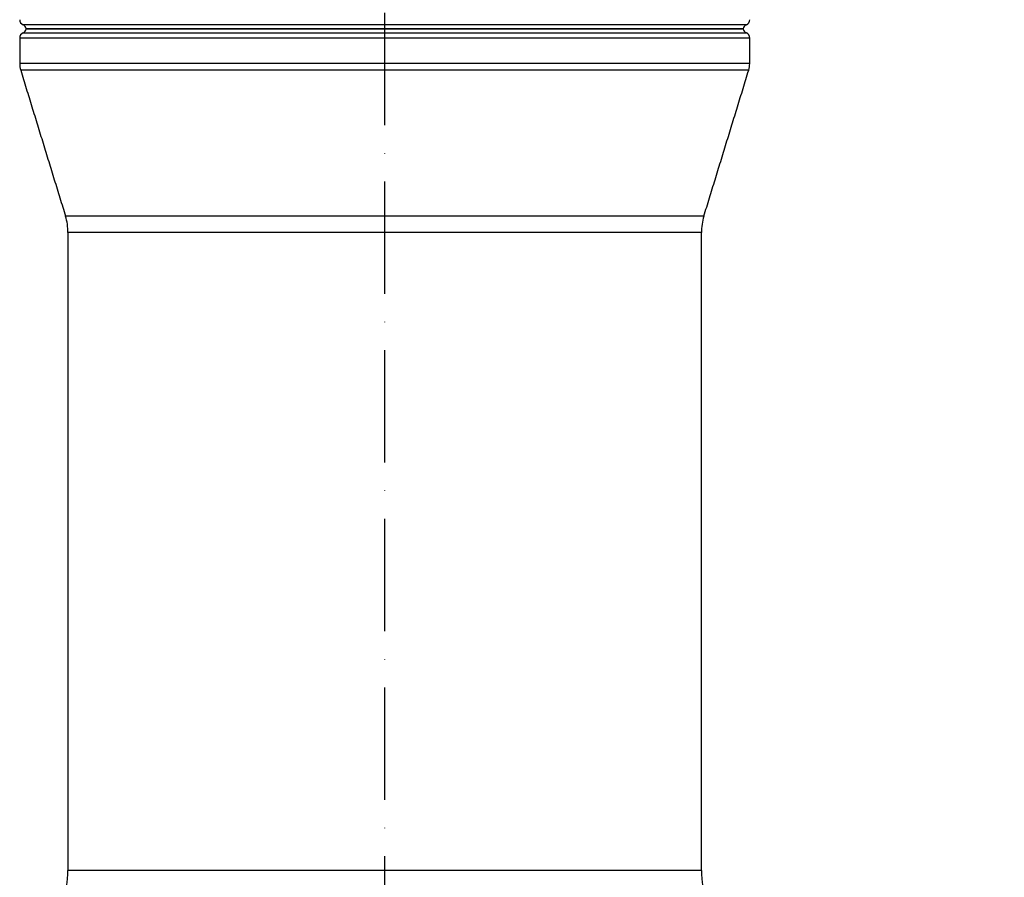
# Model space of a CAD drawing. Extents: x 0 to 10040, y 0 to 6534.
# Drawn here: x 2866 to 3304, y 3327 to 3709 of the extents above; entities that cross this region are included whole.
import ezdxf

# ---------------------------------------------------------------- set-up
doc = ezdxf.new("R2010")
doc.units = 0
doc.header["$LTSCALE"] = 5
doc.header["$MEASUREMENT"] = 0
doc.linetypes.add('GEN7', pattern=[15, 10, -2.5, 0, -2.5])
doc.layers.get('0').update_dxf_attribs({"linetype": 'CONTINUOUS'})
doc.layers.add('7', color=4, linetype='GEN7')
doc.layers.add('8', color=1, linetype='CONTINUOUS')
doc.styles.add('ISO', font='GENISO.SHX')
doc.dimstyles.new('GEN-ISO', dxfattribs={"dimtxt": 50, "dimasz": 50, "dimexe": 40, "dimexo": 1, "dimgap": 30, "dimtad": 0, "dimtih": 1, "dimtoh": 1, "dimdec": 1, "dimdsep": 46, "dimtxsty": 'ISO', "dimcen": 2, "dimclrd": 256, "dimclre": 256, "dimclrt": 2, "dimadec": 0, "dimazin": 0, "dimtp": 0.1, "dimtm": 0.1, "dimtfac": 0.05, "dimtdec": 1, "dimtix": 1, "dimtmove": 2, "dimatfit": 3, "dimfxl": 1, "dimtolj": 1, "dimarcsym": 0})

# ---------------------------------------------------------------- blocks, each defined once
blk = doc.blocks.new('*D32')
at = {"layer": '8', "color": 3}
for p, q in [((3028.62, 4133.08), (3742.82, 4133.08)), ((3717.82, 2907.08), (3717.82, 4098.08)), ((3268.12, 2872.08), (3742.82, 2872.08))]:
    blk.add_line(p, q, dxfattribs=at)
for points in [[(3711.99, 4098.08), (3723.65, 4098.08), (3717.82, 4133.08)], [(3711.99, 2907.08), (3723.65, 2907.08), (3717.82, 2872.08)]]:
    blk.add_solid(points, dxfattribs=at)
at = {"layer": '8', "color": 2, "insert": (3662.82, 3502.58), "char_height": 50, "attachment_point": 5, "rotation": 90, "style": 'ISO'}
blk.add_mtext('\\A1;{\\Fgeniso.shx;H}', dxfattribs=at)

msp = doc.modelspace()

# ---------------------------------------------------------------- linework, layer by layer
at = {"color": 7, "linetype": 'Continuous'}
for p, q in [((3028.62, 3706.87), (2867.62, 3706.87)), ((2869.06, 3705.08), (3188.17, 3705.08)), ((3188.17, 3705.08), (2869.06, 3705.08)), ((3189.62, 3706.87), (3028.62, 3706.87)), ((3028.62, 3701), (2866.12, 3701)), ((2867.62, 3703.29), (3028.62, 3703.29)), ((3028.62, 3703.29), (3189.62, 3703.29)), ((3191.12, 3701), (3028.62, 3701)), ((3191.12, 3689.58), (2866.12, 3689.58)), ((3190.67, 3686.64), (2866.56, 3686.64)), ((3170.72, 3621.67), (2886.51, 3621.67)), ((3169.62, 3614.33), (2887.62, 3614.33)), ((3169.62, 3330.22), (2887.62, 3330.22))]:
    msp.add_line(p, q, dxfattribs=at)
for centre, radius, start, end in [((2868.62, 3709.16), 2.5, 180, 246.4218), ((3188.62, 3709.16), 2.5, 293.5782, 0), ((2866.62, 3704.58), 2.5, 11.537, 66.4218), ((2866.62, 3705.58), 2.5, 293.5782, 348.463), ((3190.62, 3704.58), 2.5, 113.5782, 168.463), ((3190.62, 3705.58), 2.5, 191.537, 246.4218), ((2868.62, 3701), 2.5, 113.5782, 180), ((3188.62, 3701), 2.5, 0, 66.4218), ((2876.12, 3689.58), 10, 180, 197.074), ((3181.12, 3689.58), 10, 342.926, 0), ((2862.62, 3614.33), 25, 0, 17.074), ((3194.62, 3614.33), 25, 162.926, 180), ((2847.62, 3330.22), 40, 339.7585, 0), ((3209.62, 3330.22), 40, 180, 200.2415)]:
    msp.add_arc(centre, radius, start, end, dxfattribs=at)
for points in [[(2866.12, 3701), (2866.12, 3689.58)], [(3191.12, 3689.58), (3191.12, 3701)], [(2866.56, 3686.64), (2886.51, 3621.67)], [(3170.72, 3621.67), (3190.67, 3686.64)], [(2887.62, 3614.33), (2887.62, 3330.22)], [(3169.62, 3330.22), (3169.62, 3614.33)]]:
    msp.add_open_spline(points, degree=1, dxfattribs=at)
at = {"layer": '7'}
msp.add_line((3028.62, 3211.58), (3028.62, 4133.08), dxfattribs=at)
msp.add_line((3028.62, 3211.58), (3028.62, 4133.08), dxfattribs=at)

# ---------------------------------------------------------------- dimensions: what is measured, and where the dimension line sits
at = {"layer": '8'}
dim = msp.add_linear_dim(base=(3717.82, 4133.08), p1=(3267.12, 2872.08), p2=(3027.62, 4133.08), angle=90, text='{\\Fgeniso.shx;H}', dimstyle='GEN-ISO', override={"dimasz": 35, "dimexe": 25, "dimtad": 1, "dimtih": 0, "dimtoh": 0, "dimclrd": 3, "dimclre": 3, "dimadec": 2, "dimazin": 2, "dimlwd": 25, "dimlwe": 25}, dxfattribs=at)
dim.commit()
dim.dimension.update_dxf_attribs({"geometry": '*D32', "text_midpoint": (3662.82, 3502.58)})

doc.saveas('drawing.dxf')
